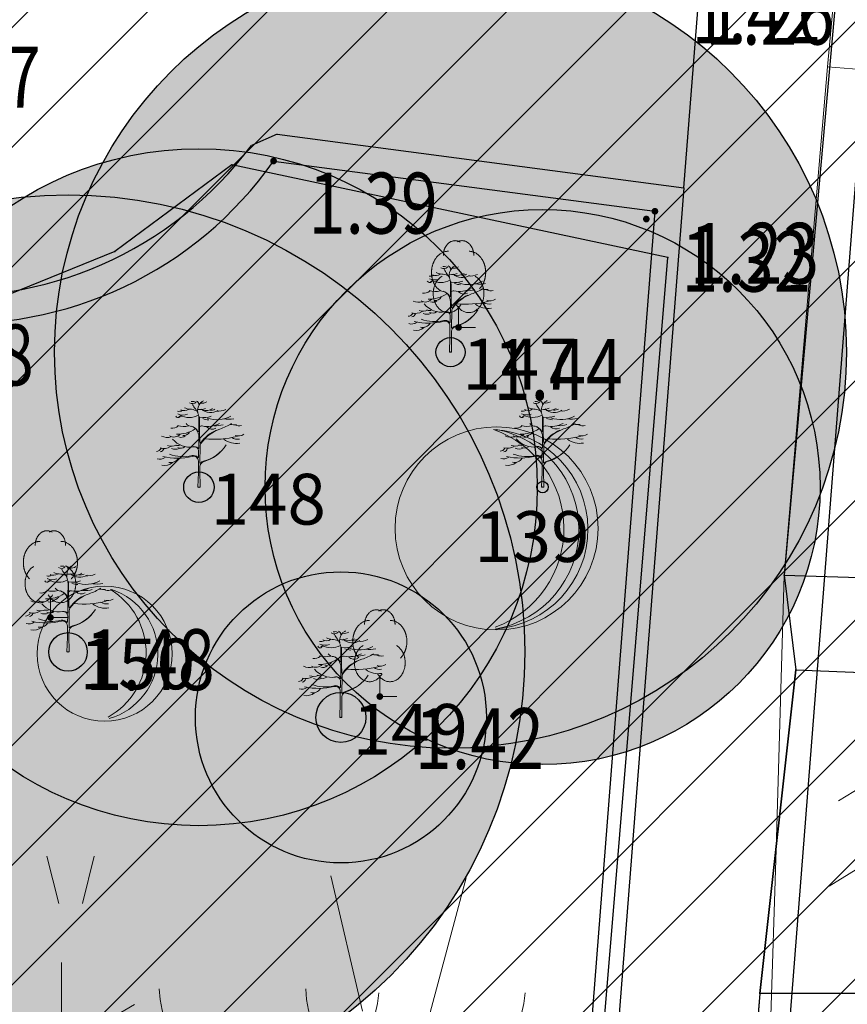
# Model space of a CAD drawing. Units: metres. Extents: x 6568475 to 6572489, y 4680285 to 4683627.
# Drawn here: x 6569453 to 6569465, y 4682075 to 4682089 of the extents above; entities that cross this region are included whole.
import ezdxf
from ezdxf.enums import TextEntityAlignment as Align

# ---------------------------------------------------------------- set-up
doc = ezdxf.new("R2010")
doc.units = ezdxf.units.M
doc.header["$MEASUREMENT"] = 0
for name, color, linetype, lineweight in [('00_mb_tree_listing', 7, 'Continuous', 13), ('hatch_conservation area', 1, 'Continuous', 9), ('katastarska podloga budva', 251, 'Continuous', 13), ('Topografski znaci', 3, 'Continuous', 13), ('Zelenilo', 3, 'Continuous', 9)]:
    doc.layers.add(name, color=color, linetype=linetype, lineweight=lineweight)
for name, color, linetype in [('00_mb_tree_listing_treetop', 7, 'Continuous'), ('01-Geodetska osnova', 7, 'Continuous'), ('1-katastar-PARCELE_GRANICE', 7, 'Continuous'), ('D_TACKE', 1, 'Continuous'), ('OSTALE_LINIJE', 6, 'Continuous'), ('PARCELE_GRANICE', 134, 'Continuous'), ('staza', 10, 'Continuous'), ('top.znaci', 250, 'Continuous'), ('ZGR_STAMBENE_GRANICE', 5, 'Continuous')]:
    doc.layers.add(name, color=color, linetype=linetype)
doc.styles.add('DETAC', font='txt.shx', dxfattribs={"width": 0.8})

# ---------------------------------------------------------------- blocks, each defined once
blk = doc.blocks.new('TK414L')
blk.add_circle((0, 0), 0.998)
for centre, radius, start, end in [((-0.474, 0.014), 1.086, 298.789, 59.0801), ((-0.212, -0.001), 0.998, 286.2302, 71.6627)]:
    blk.add_arc(centre, radius, start, end)
blk = doc.blocks.new('TK436S')
for p, q in [((-0.48, 0.03), (-0.95, 2.03)), ((0.52, 0.01), (1.05, 2))]:
    blk.add_line(p, q)
blk = doc.blocks.new('TK416L_1')
for p, q in [((0, -1.25), (0, 1.25)), ((1.08, 0.63), (-1.08, -0.63)), ((-1.08, 0.63), (1.08, -0.63))]:
    blk.add_line(p, q)
blk = doc.blocks.new('TK414H')
blk.add_circle((0, 0), 1.5)
for centre, radius, start, end in [((-0.126, -0.014), 1.476, 274.0437, 86.817), ((-0.554, -0.004), 1.55, 290.0563, 70.8123), ((-0.281, -0.011), 1.498, 279.9352, 79.2041)]:
    blk.add_arc(centre, radius, start, end)
blk = doc.blocks.new('PIK01')
h = blk.add_hatch(color=256)
edge = h.paths.add_edge_path()
edge.add_arc((0, 0), 0.05, 0, 360)
blk.add_point((0, 0))
blk = doc.blocks.new('TACKA')
at = {"color": 0, "linetype": 'ByBlock'}
blk.add_blockref('PIK01', (0, 0), dxfattribs=at)
at = {"color": 0, "linetype": 'ByBlock', "style": 'DETAC', "width": 0.8}
for tag, p in [('IMTAC', (0.575, 0.685)), ('KOTAC', (0.575, -0.691))]:
    blk.add_attdef(tag, text='', height=1, dxfattribs=at).set_placement(p, align=Align.MIDDLE_LEFT)
at = {"color": 0, "linetype": 'ByBlock', "style": 'DETAC', "width": 0.8, "flags": 1}
blk.add_attdef('OPTAC', text='', height=1, dxfattribs=at).set_placement((-0.411, -0.003), align=Align.MIDDLE_RIGHT)
blk = doc.blocks.new('T95-04')
at = {"linetype": 'Continuous', "lineweight": 9}
for q in [(0, 1.25), (1, 0)]:
    blk.add_line((0, 0), q, dxfattribs=at)
for points in [[(0.094, 5.044, 0), (0.084, 5.05, 0), (0.073, 5.055, 0), (0.063, 5.061, 0), (0.053, 5.066, 0), (0.043, 5.071, 0), (0.033, 5.075, 0), (0.022, 5.08, 0), (0.012, 5.084, 0), (0.001, 5.088, 0), (-0.009, 5.092, 0), (-0.02, 5.095, 0), (-0.03, 5.099, 0), (-0.041, 5.102, 0), (-0.052, 5.105, 0), (-0.062, 5.108, 0), (-0.073, 5.111, 0), (-0.084, 5.113, 0), (-0.095, 5.115, 0), (-0.106, 5.117, 0), (-0.116, 5.119, 0), (-0.127, 5.12, 0), (-0.138, 5.122, 0), (-0.149, 5.123, 0), (-0.16, 5.124, 0), (-0.171, 5.124, 0), (-0.182, 5.125, 0), (-0.193, 5.125, 0), (-0.204, 5.125, 0), (-0.215, 5.125, 0), (-0.226, 5.124, 0), (-0.237, 5.124, 0), (-0.248, 5.123, 0), (-0.259, 5.122, 0), (-0.27, 5.121, 0), (-0.28, 5.119, 0), (-0.291, 5.118, 0), (-0.302, 5.116, 0), (-0.313, 5.114, 0), (-0.324, 5.111, 0), (-0.335, 5.109, 0), (-0.345, 5.106, 0), (-0.356, 5.103, 0), (-0.367, 5.1, 0), (-0.377, 5.096, 0), (-0.388, 5.093, 0), (-0.398, 5.089, 0), (-0.409, 5.085, 0), (-0.419, 5.081, 0), (-0.43, 5.077, 0), (-0.44, 5.072, 0), (-0.45, 5.067, 0), (-0.46, 5.062, 0), (-0.471, 5.057, 0), (-0.481, 5.052, 0), (-0.491, 5.046, 0), (-0.501, 5.04, 0), (-0.51, 5.034, 0), (-0.52, 5.028, 0), (-0.53, 5.022, 0), (-0.54, 5.015, 0), (-0.549, 5.008, 0), (-0.559, 5.002, 0), (-0.568, 4.994, 0), (-0.577, 4.987, 0), (-0.586, 4.98, 0), (-0.595, 4.972, 0), (-0.604, 4.964, 0), (-0.613, 4.956, 0), (-0.622, 4.948, 0), (-0.631, 4.94, 0), (-0.639, 4.931, 0), (-0.648, 4.922, 0), (-0.656, 4.914, 0), (-0.664, 4.905, 0), (-0.673, 4.895, 0), (-0.681, 4.886, 0), (-0.689, 4.877, 0), (-0.696, 4.867, 0), (-0.704, 4.857, 0), (-0.712, 4.847, 0), (-0.719, 4.837, 0), (-0.726, 4.827, 0), (-0.733, 4.817, 0), (-0.74, 4.806, 0), (-0.747, 4.795, 0), (-0.754, 4.785, 0), (-0.761, 4.774, 0), (-0.767, 4.763, 0), (-0.774, 4.752, 0), (-0.78, 4.74, 0), (-0.786, 4.729, 0), (-0.792, 4.717, 0), (-0.798, 4.706, 0), (-0.803, 4.694, 0), (-0.809, 4.682, 0), (-0.814, 4.67, 0), (-0.819, 4.658, 0), (-0.824, 4.646, 0), (-0.829, 4.634, 0), (-0.834, 4.621, 0), (-0.838, 4.609, 0), (-0.843, 4.596, 0), (-0.847, 4.584, 0), (-0.851, 4.571, 0), (-0.855, 4.558, 0), (-0.859, 4.545, 0), (-0.863, 4.532, 0), (-0.866, 4.519, 0), (-0.869, 4.506, 0), (-0.872, 4.493, 0), (-0.875, 4.48, 0), (-0.878, 4.467, 0), (-0.881, 4.454, 0), (-0.883, 4.44, 0), (-0.886, 4.427, 0), (-0.888, 4.413, 0), (-0.89, 4.4, 0), (-0.891, 4.386, 0), (-0.893, 4.373, 0), (-0.895, 4.359, 0), (-0.896, 4.346, 0), (-0.897, 4.332, 0), (-0.898, 4.318, 0), (-0.899, 4.305, 0), (-0.899, 4.291, 0), (-0.9, 4.277, 0), (-0.9, 4.264, 0), (-0.9, 4.25, 0)], [(0.9, 4.25, 0), (0.9, 4.264, 0), (0.9, 4.277, 0), (0.899, 4.291, 0), (0.899, 4.305, 0), (0.898, 4.318, 0), (0.897, 4.332, 0), (0.896, 4.346, 0), (0.895, 4.359, 0), (0.893, 4.373, 0), (0.891, 4.386, 0), (0.89, 4.4, 0), (0.888, 4.413, 0), (0.886, 4.427, 0), (0.883, 4.44, 0), (0.881, 4.454, 0), (0.878, 4.467, 0), (0.875, 4.48, 0), (0.872, 4.493, 0), (0.869, 4.506, 0), (0.866, 4.519, 0), (0.863, 4.532, 0), (0.859, 4.545, 0), (0.855, 4.558, 0), (0.851, 4.571, 0), (0.847, 4.584, 0), (0.843, 4.596, 0), (0.838, 4.609, 0), (0.834, 4.621, 0), (0.829, 4.634, 0), (0.824, 4.646, 0), (0.819, 4.658, 0), (0.814, 4.67, 0), (0.809, 4.682, 0), (0.803, 4.694, 0), (0.798, 4.706, 0), (0.792, 4.717, 0), (0.786, 4.729, 0), (0.78, 4.74, 0), (0.774, 4.752, 0), (0.767, 4.763, 0), (0.761, 4.774, 0), (0.754, 4.785, 0), (0.747, 4.795, 0), (0.74, 4.806, 0), (0.733, 4.817, 0), (0.726, 4.827, 0), (0.719, 4.837, 0), (0.712, 4.847, 0), (0.704, 4.857, 0), (0.696, 4.867, 0), (0.689, 4.877, 0), (0.681, 4.886, 0), (0.673, 4.895, 0), (0.664, 4.905, 0), (0.656, 4.914, 0), (0.648, 4.922, 0), (0.639, 4.931, 0), (0.631, 4.94, 0), (0.622, 4.948, 0), (0.613, 4.956, 0), (0.604, 4.964, 0), (0.595, 4.972, 0), (0.586, 4.98, 0), (0.577, 4.987, 0), (0.568, 4.994, 0), (0.559, 5.002, 0), (0.549, 5.008, 0), (0.54, 5.015, 0), (0.53, 5.022, 0), (0.52, 5.028, 0), (0.51, 5.034, 0), (0.501, 5.04, 0), (0.491, 5.046, 0), (0.481, 5.052, 0), (0.471, 5.057, 0), (0.46, 5.062, 0), (0.45, 5.067, 0), (0.44, 5.072, 0), (0.43, 5.077, 0), (0.419, 5.081, 0), (0.409, 5.085, 0), (0.398, 5.089, 0), (0.388, 5.093, 0), (0.377, 5.096, 0), (0.367, 5.1, 0), (0.356, 5.103, 0), (0.345, 5.106, 0), (0.335, 5.109, 0), (0.324, 5.111, 0), (0.313, 5.114, 0), (0.302, 5.116, 0), (0.291, 5.118, 0), (0.28, 5.119, 0), (0.27, 5.121, 0), (0.259, 5.122, 0), (0.248, 5.123, 0), (0.237, 5.124, 0), (0.226, 5.124, 0), (0.215, 5.125, 0), (0.204, 5.125, 0), (0.193, 5.125, 0), (0.182, 5.125, 0), (0.171, 5.124, 0), (0.16, 5.124, 0), (0.149, 5.123, 0), (0.138, 5.122, 0), (0.127, 5.12, 0), (0.116, 5.119, 0), (0.106, 5.117, 0), (0.095, 5.115, 0), (0.084, 5.113, 0), (0.073, 5.111, 0), (0.062, 5.108, 0), (0.052, 5.105, 0), (0.041, 5.102, 0), (0.03, 5.099, 0), (0.02, 5.095, 0), (0.009, 5.092, 0), (-0.001, 5.088, 0), (-0.012, 5.084, 0), (-0.022, 5.08, 0), (-0.033, 5.075, 0), (-0.043, 5.071, 0), (-0.053, 5.066, 0), (-0.063, 5.061, 0), (-0.073, 5.055, 0), (-0.084, 5.05, 0), (-0.094, 5.044, 0)], [(-0.6, 4.5, 0), (-0.619, 4.5, 0), (-0.639, 4.499, 0), (-0.658, 4.498, 0), (-0.677, 4.496, 0), (-0.696, 4.494, 0), (-0.715, 4.492, 0), (-0.734, 4.489, 0), (-0.754, 4.485, 0), (-0.773, 4.481, 0), (-0.792, 4.477, 0), (-0.81, 4.472, 0), (-0.829, 4.467, 0), (-0.848, 4.461, 0), (-0.867, 4.455, 0), (-0.885, 4.448, 0), (-0.903, 4.441, 0), (-0.922, 4.434, 0), (-0.94, 4.426, 0), (-0.958, 4.417, 0), (-0.976, 4.408, 0), (-0.994, 4.399, 0), (-1.011, 4.389, 0), (-1.029, 4.379, 0), (-1.046, 4.369, 0), (-1.063, 4.358, 0), (-1.08, 4.346, 0), (-1.097, 4.335, 0), (-1.114, 4.322, 0), (-1.13, 4.31, 0), (-1.146, 4.297, 0), (-1.163, 4.283, 0), (-1.178, 4.27, 0), (-1.194, 4.256, 0), (-1.209, 4.241, 0), (-1.225, 4.226, 0), (-1.239, 4.211, 0), (-1.254, 4.195, 0), (-1.269, 4.18, 0), (-1.283, 4.163, 0), (-1.297, 4.147, 0), (-1.31, 4.13, 0), (-1.324, 4.112, 0), (-1.337, 4.095, 0), (-1.35, 4.077, 0), (-1.363, 4.059, 0), (-1.375, 4.04, 0), (-1.387, 4.021, 0), (-1.399, 4.002, 0), (-1.41, 3.983, 0), (-1.421, 3.963, 0), (-1.432, 3.943, 0), (-1.443, 3.923, 0), (-1.453, 3.903, 0), (-1.463, 3.882, 0), (-1.472, 3.861, 0), (-1.482, 3.84, 0), (-1.491, 3.819, 0), (-1.499, 3.797, 0), (-1.507, 3.775, 0), (-1.515, 3.753, 0), (-1.523, 3.731, 0), (-1.53, 3.709, 0), (-1.537, 3.686, 0), (-1.544, 3.664, 0), (-1.55, 3.641, 0), (-1.556, 3.618, 0), (-1.561, 3.595, 0), (-1.566, 3.572, 0), (-1.571, 3.548, 0), (-1.576, 3.525, 0), (-1.58, 3.501, 0), (-1.583, 3.478, 0), (-1.587, 3.454, 0), (-1.59, 3.43, 0), (-1.592, 3.406, 0), (-1.594, 3.382, 0), (-1.596, 3.358, 0), (-1.598, 3.334, 0), (-1.599, 3.31, 0), (-1.6, 3.286, 0), (-1.6, 3.262, 0), (-1.6, 3.238, 0), (-1.6, 3.214, 0), (-1.599, 3.19, 0), (-1.598, 3.166, 0), (-1.596, 3.142, 0), (-1.594, 3.118, 0), (-1.592, 3.094, 0), (-1.59, 3.07, 0), (-1.587, 3.046, 0), (-1.583, 3.023, 0), (-1.58, 2.999, 0), (-1.576, 2.975, 0), (-1.571, 2.952, 0), (-1.566, 2.929, 0), (-1.561, 2.905, 0), (-1.556, 2.882, 0), (-1.55, 2.859, 0), (-1.544, 2.836, 0), (-1.537, 2.814, 0), (-1.53, 2.791, 0), (-1.523, 2.769, 0), (-1.515, 2.747, 0), (-1.507, 2.725, 0), (-1.499, 2.703, 0), (-1.491, 2.682, 0), (-1.482, 2.66, 0), (-1.472, 2.639, 0), (-1.463, 2.618, 0), (-1.453, 2.598, 0), (-1.443, 2.577, 0), (-1.432, 2.557, 0), (-1.421, 2.537, 0), (-1.41, 2.517, 0), (-1.399, 2.498, 0), (-1.387, 2.479, 0), (-1.375, 2.46, 0), (-1.363, 2.442, 0), (-1.35, 2.423, 0), (-1.337, 2.405, 0), (-1.324, 2.388, 0), (-1.311, 2.371, 0), (-1.297, 2.354, 0), (-1.283, 2.337, 0), (-1.269, 2.321, 0), (-1.254, 2.305, 0), (-1.24, 2.289, 0), (-1.225, 2.274, 0)], [(1.225, 2.274, 0), (1.24, 2.289, 0), (1.254, 2.305, 0), (1.269, 2.321, 0), (1.283, 2.337, 0), (1.297, 2.354, 0), (1.311, 2.371, 0), (1.324, 2.388, 0), (1.337, 2.405, 0), (1.35, 2.423, 0), (1.363, 2.442, 0), (1.375, 2.46, 0), (1.387, 2.479, 0), (1.399, 2.498, 0), (1.41, 2.517, 0), (1.421, 2.537, 0), (1.432, 2.557, 0), (1.443, 2.577, 0), (1.453, 2.598, 0), (1.463, 2.618, 0), (1.472, 2.639, 0), (1.482, 2.66, 0), (1.491, 2.682, 0), (1.499, 2.703, 0), (1.507, 2.725, 0), (1.515, 2.747, 0), (1.523, 2.769, 0), (1.53, 2.791, 0), (1.537, 2.814, 0), (1.544, 2.836, 0), (1.55, 2.859, 0), (1.556, 2.882, 0), (1.561, 2.905, 0), (1.566, 2.929, 0), (1.571, 2.952, 0), (1.576, 2.975, 0), (1.58, 2.999, 0), (1.583, 3.023, 0), (1.587, 3.046, 0), (1.59, 3.07, 0), (1.592, 3.094, 0), (1.594, 3.118, 0), (1.596, 3.142, 0), (1.598, 3.166, 0), (1.599, 3.19, 0), (1.6, 3.214, 0), (1.6, 3.238, 0), (1.6, 3.262, 0), (1.6, 3.286, 0), (1.599, 3.31, 0), (1.598, 3.334, 0), (1.596, 3.358, 0), (1.594, 3.382, 0), (1.592, 3.406, 0), (1.59, 3.43, 0), (1.587, 3.454, 0), (1.583, 3.478, 0), (1.58, 3.501, 0), (1.576, 3.525, 0), (1.571, 3.548, 0), (1.566, 3.572, 0), (1.561, 3.595, 0), (1.556, 3.618, 0), (1.55, 3.641, 0), (1.544, 3.664, 0), (1.537, 3.686, 0), (1.53, 3.709, 0), (1.523, 3.731, 0), (1.515, 3.753, 0), (1.507, 3.775, 0), (1.499, 3.797, 0), (1.491, 3.819, 0), (1.482, 3.84, 0), (1.472, 3.861, 0), (1.463, 3.882, 0), (1.453, 3.903, 0), (1.443, 3.923, 0), (1.432, 3.943, 0), (1.421, 3.963, 0), (1.41, 3.983, 0), (1.399, 4.002, 0), (1.387, 4.021, 0), (1.375, 4.04, 0), (1.363, 4.059, 0), (1.35, 4.077, 0), (1.337, 4.095, 0), (1.324, 4.112, 0), (1.31, 4.13, 0), (1.297, 4.147, 0), (1.283, 4.163, 0), (1.269, 4.18, 0), (1.254, 4.195, 0), (1.239, 4.211, 0), (1.225, 4.226, 0), (1.209, 4.241, 0), (1.194, 4.256, 0), (1.178, 4.27, 0), (1.163, 4.283, 0), (1.146, 4.297, 0), (1.13, 4.31, 0), (1.114, 4.322, 0), (1.097, 4.335, 0), (1.08, 4.346, 0), (1.063, 4.358, 0), (1.046, 4.369, 0), (1.029, 4.379, 0), (1.011, 4.389, 0), (0.994, 4.399, 0), (0.976, 4.408, 0), (0.958, 4.417, 0), (0.94, 4.426, 0), (0.922, 4.434, 0), (0.903, 4.441, 0), (0.885, 4.448, 0), (0.867, 4.455, 0), (0.848, 4.461, 0), (0.829, 4.467, 0), (0.81, 4.472, 0), (0.792, 4.477, 0), (0.773, 4.481, 0), (0.754, 4.485, 0), (0.734, 4.489, 0), (0.715, 4.492, 0), (0.696, 4.494, 0), (0.677, 4.496, 0), (0.658, 4.498, 0), (0.639, 4.499, 0), (0.619, 4.5, 0), (0.6, 4.5, 0)], [(-0.977, 3.021, 0), (-1.001, 3.007, 0), (-1.023, 2.993, 0), (-1.046, 2.977, 0), (-1.068, 2.961, 0), (-1.09, 2.944, 0), (-1.111, 2.926, 0), (-1.132, 2.907, 0), (-1.153, 2.888, 0), (-1.173, 2.868, 0), (-1.192, 2.847, 0), (-1.211, 2.826, 0), (-1.23, 2.803, 0), (-1.248, 2.781, 0), (-1.266, 2.757, 0), (-1.283, 2.733, 0), (-1.299, 2.709, 0), (-1.315, 2.683, 0), (-1.33, 2.657, 0), (-1.345, 2.631, 0), (-1.359, 2.604, 0), (-1.373, 2.577, 0), (-1.385, 2.549, 0), (-1.398, 2.521, 0), (-1.409, 2.492, 0), (-1.42, 2.463, 0), (-1.43, 2.434, 0), (-1.44, 2.404, 0), (-1.449, 2.374, 0), (-1.457, 2.343, 0), (-1.465, 2.313, 0), (-1.471, 2.282, 0), (-1.477, 2.25, 0), (-1.483, 2.219, 0), (-1.487, 2.187, 0), (-1.491, 2.156, 0), (-1.495, 2.124, 0), (-1.497, 2.092, 0), (-1.499, 2.06, 0), (-1.5, 2.028, 0), (-1.5, 1.996, 0), (-1.5, 1.963, 0), (-1.498, 1.931, 0), (-1.496, 1.899, 0), (-1.494, 1.867, 0), (-1.49, 1.836, 0), (-1.486, 1.804, 0), (-1.481, 1.772, 0), (-1.476, 1.741, 0), (-1.47, 1.71, 0), (-1.463, 1.679, 0), (-1.455, 1.648, 0), (-1.446, 1.618, 0), (-1.437, 1.588, 0), (-1.428, 1.558, 0), (-1.417, 1.529, 0), (-1.406, 1.5, 0), (-1.394, 1.471, 0), (-1.382, 1.443, 0), (-1.369, 1.415, 0), (-1.355, 1.388, 0), (-1.341, 1.362, 0), (-1.326, 1.335, 0), (-1.311, 1.31, 0), (-1.295, 1.285, 0), (-1.278, 1.26, 0), (-1.261, 1.236, 0), (-1.243, 1.213, 0), (-1.225, 1.19, 0), (-1.206, 1.168, 0), (-1.187, 1.147, 0), (-1.167, 1.126, 0), (-1.147, 1.107, 0), (-1.126, 1.087, 0), (-1.105, 1.069, 0), (-1.084, 1.051, 0), (-1.062, 1.034, 0), (-1.04, 1.018, 0), (-1.017, 1.003, 0), (-0.994, 0.989, 0), (-0.971, 0.975, 0), (-0.947, 0.962, 0), (-0.924, 0.95, 0), (-0.899, 0.939, 0), (-0.875, 0.929, 0), (-0.85, 0.919, 0), (-0.826, 0.911, 0), (-0.801, 0.903, 0), (-0.776, 0.897, 0), (-0.75, 0.891, 0), (-0.725, 0.886, 0), (-0.699, 0.882, 0), (-0.674, 0.879, 0), (-0.648, 0.877, 0), (-0.623, 0.875, 0), (-0.597, 0.875, 0), (-0.571, 0.876, 0), (-0.546, 0.877, 0), (-0.52, 0.879, 0), (-0.494, 0.883, 0), (-0.469, 0.887, 0), (-0.444, 0.892, 0), (-0.418, 0.898, 0), (-0.393, 0.905, 0), (-0.368, 0.913, 0), (-0.344, 0.922, 0), (-0.319, 0.931, 0), (-0.295, 0.942, 0), (-0.271, 0.953, 0), (-0.247, 0.965, 0), (-0.223, 0.978, 0), (-0.2, 0.992, 0), (-0.177, 1.007, 0), (-0.155, 1.022, 0), (-0.133, 1.039, 0), (-0.111, 1.056, 0), (-0.09, 1.073, 0), (-0.069, 1.092, 0), (-0.048, 1.111, 0), (-0.028, 1.131, 0), (-0.008, 1.152, 0), (0.011, 1.174, 0), (0.029, 1.196, 0), (0.047, 1.219, 0), (0.065, 1.242, 0), (0.082, 1.266, 0), (0.099, 1.291, 0), (0.114, 1.316, 0), (0.13, 1.342, 0)], [(-0.13, 1.342, 0), (-0.114, 1.316, 0), (-0.099, 1.291, 0), (-0.082, 1.266, 0), (-0.065, 1.242, 0), (-0.047, 1.219, 0), (-0.029, 1.196, 0), (-0.011, 1.174, 0), (0.008, 1.152, 0), (0.028, 1.131, 0), (0.048, 1.111, 0), (0.069, 1.092, 0), (0.09, 1.073, 0), (0.111, 1.056, 0), (0.133, 1.039, 0), (0.155, 1.022, 0), (0.177, 1.007, 0), (0.2, 0.992, 0), (0.223, 0.978, 0), (0.247, 0.965, 0), (0.271, 0.953, 0), (0.295, 0.942, 0), (0.319, 0.931, 0), (0.344, 0.922, 0), (0.368, 0.913, 0), (0.393, 0.905, 0), (0.418, 0.898, 0), (0.444, 0.892, 0), (0.469, 0.887, 0), (0.494, 0.883, 0), (0.52, 0.879, 0), (0.546, 0.877, 0), (0.571, 0.876, 0), (0.597, 0.875, 0), (0.623, 0.875, 0), (0.648, 0.877, 0), (0.674, 0.879, 0), (0.699, 0.882, 0), (0.725, 0.886, 0), (0.75, 0.891, 0), (0.776, 0.897, 0), (0.801, 0.903, 0), (0.826, 0.911, 0), (0.85, 0.919, 0), (0.875, 0.929, 0), (0.899, 0.939, 0), (0.924, 0.95, 0), (0.947, 0.962, 0), (0.971, 0.975, 0), (0.994, 0.989, 0), (1.017, 1.003, 0), (1.04, 1.018, 0), (1.062, 1.034, 0), (1.084, 1.051, 0), (1.105, 1.069, 0), (1.126, 1.087, 0), (1.147, 1.107, 0), (1.167, 1.126, 0), (1.187, 1.147, 0), (1.206, 1.168, 0), (1.225, 1.19, 0), (1.243, 1.213, 0), (1.261, 1.236, 0), (1.278, 1.26, 0), (1.295, 1.285, 0), (1.311, 1.31, 0), (1.326, 1.335, 0), (1.341, 1.362, 0), (1.355, 1.388, 0), (1.369, 1.415, 0), (1.382, 1.443, 0), (1.394, 1.471, 0), (1.406, 1.5, 0), (1.417, 1.529, 0), (1.428, 1.558, 0), (1.437, 1.588, 0), (1.446, 1.618, 0), (1.455, 1.648, 0), (1.463, 1.679, 0), (1.47, 1.71, 0), (1.476, 1.741, 0), (1.481, 1.772, 0), (1.486, 1.804, 0), (1.49, 1.836, 0), (1.494, 1.867, 0), (1.496, 1.899, 0), (1.498, 1.931, 0), (1.5, 1.963, 0), (1.5, 1.996, 0), (1.5, 2.028, 0), (1.499, 2.06, 0), (1.497, 2.092, 0), (1.495, 2.124, 0), (1.491, 2.156, 0), (1.487, 2.187, 0), (1.483, 2.219, 0), (1.477, 2.25, 0), (1.471, 2.282, 0), (1.465, 2.313, 0), (1.457, 2.343, 0), (1.449, 2.374, 0), (1.44, 2.404, 0), (1.43, 2.434, 0), (1.42, 2.463, 0), (1.409, 2.492, 0), (1.398, 2.521, 0), (1.385, 2.549, 0), (1.373, 2.577, 0), (1.359, 2.604, 0), (1.345, 2.631, 0), (1.33, 2.657, 0), (1.315, 2.683, 0), (1.299, 2.709, 0), (1.283, 2.733, 0), (1.266, 2.757, 0), (1.248, 2.781, 0), (1.23, 2.803, 0), (1.211, 2.826, 0), (1.192, 2.847, 0), (1.173, 2.868, 0), (1.153, 2.888, 0), (1.132, 2.907, 0), (1.111, 2.926, 0), (1.09, 2.944, 0), (1.068, 2.961, 0), (1.046, 2.977, 0), (1.023, 2.993, 0), (1.001, 3.007, 0), (0.977, 3.021, 0)]]:
    blk.add_polyline3d(points, dxfattribs=at)
blk = doc.blocks.new('P95-02')
at = {"linetype": 'Continuous', "lineweight": 9}
for p, q in [((6.5, 8), (7, 6)), ((8, 6), (8.5, 8)), ((1.5, 2), (2, 0)), ((3, 0), (3.5, 2)), ((11.5, 2), (12, 0)), ((13, 0), (13.5, 2))]:
    blk.add_line(p, q, dxfattribs=at)
blk = doc.blocks.new('Drvece')
at = {"layer": 'Zelenilo', "flags": 128}
for points in [[(-0.0244, 0.3233, 0.065704), (-0.0139, 0.306, -0.174175), (0.0003, 0.2645), (-0.0004, 0.2189, -0.768017), (-0.0036, 0.2181, 0.183639), (-0.0288, 0.2379, -0.317825), (-0.0003, 0.1977), (-0.0003, 0.1533, -0.661125), (-0.0032, 0.1521, 0.294462), (-0.0275, 0.1569)], [(0.0679, 0.2221, 0.153411), (0.0074, 0.1732, -0.705207), (0.0043, 0.174, -0.01982), (0.0028, 0.1994, -0.002134), (0.0018, 0.2717, -0.472636), (0.0038, 0.2734, 0.138047), (0.0485, 0.2773)], [(0.0808, 0.2487, -0.173501), (0.013, 0.239, 0.345537), (0.0022, 0.2337)], [(-0.1415, 0.1195, 0.116998), (-0.0258, 0.1205, -0.486943), (-0.0022, 0.102), (-0.0022, 0.058), (-0.0043, 0), (0.0043, 0), (0.0038, 0.0648), (0.0039, 0.0813, -0.298967), (0.0181, 0.0995, 0.184085), (0.1069, 0.1651, -0.186492), (0.018, 0.1015, 0.148329), (0.0071, 0.0942, -0.707846), (0.0041, 0.0952), (0.0047, 0.1608, -0.147523), (0.0076, 0.1702, -0.163383), (0.0823, 0.2271)], [(-0.1147, 0.129, 0.153919), (-0.0265, 0.1234, -0.279691), (-0.0047, 0.1166, 0.682787), (-0.0017, 0.1176), (-0.0012, 0.1404, 0.472809), (-0.0211, 0.1575, -0.272296), (-0.1025, 0.1881)]]:
    blk.add_lwpolyline(points, format="xyb", dxfattribs=at)
at = {"layer": 'Zelenilo'}
for centre, radius, start, end in [((-0.0324, 0.357), 0.0523, 243.2333, 267.901), ((-0.0261, 0.3459), 0.0199, 235.5241, 320.3766), ((-0.0256, 0.3802), 0.0459, 264.5916, 280.8658), ((-0.0136, 0.3236), 0.0134, 356.247, 72.2802), ((0.042, 0.2987), 0.0473, 137.3219, 189.9915), ((0.0056, 0.3473), 0.0444, 257.7547, 296.5735), ((0.0125, 0.3596), 0.032, 258.1214, 304.5177), ((-0.661, 1.3744), 1.2392, 302.6304, 303.2061), ((-0.081, 0.2828), 0.011, 208.9334, 310.0657), ((-0.0773, 0.3204), 0.0244, 256.0893, 299.6309), ((-0.0616, 0.3306), 0.0489, 245.3989, 290.842), ((-0.0762, 0.2999), 0.0239, 264.3851, 292.4869), ((-0.0377, 0.3462), 0.0744, 240.8903, 299.1097), ((-0.0564, 0.3292), 0.0302, 242.9381, 301.838), ((-0.0365, 0.2461), 0.0586, 64.7334, 87.901), ((0.0454, 0.3454), 0.0541, 228.6482, 302.6303), ((0.0261, 0.3501), 0.0509, 257.586, 302.5526), ((0.0706, 0.3774), 0.1138, 250.4809, 298.4219), ((0.0444, 0.3471), 0.0467, 267.49, 293.1373), ((0.0761, 0.3653), 0.0684, 263.5118, 295.4291), ((-0.1053, 0.2689), 0.039, 263.4626, 308.4554), ((-0.0595, 0.3066), 0.07, 250.2472, 286.3798), ((-0.0266, 0.2666), 0.0294, 218.3877, 266.6125), ((0.0457, 0.3513), 0.0887, 249.9116, 265.5374), ((0.052, 0.2575), 0.0309, 225.9442, 297.7811), ((0.0654, 0.3443), 0.1047, 266.5279, 286.2899), ((0.0113, 0.4363), 0.2209, 288.76, 301.7673), ((0.1139, 0.3685), 0.1035, 260.4792, 282.4381), ((0.1381, 0.3264), 0.0825, 259.3058, 275.8476), ((0.1569, 0.2743), 0.0348, 242.4878, 285.4755), ((-0.1234, 0.2458), 0.0515, 244.2389, 286.556), ((-0.0984, 0.2294), 0.0337, 241.0091, 317.7336), ((-0.0823, 0.3284), 0.1214, 267.3608, 303.8405), ((-0.0698, 0.2182), 0.0237, 249.4854, 312.3715), ((-0.0633, 0.2358), 0.0346, 271.5113, 320.8889), ((0.0587, 0.5456), 0.3587, 264.2777, 284.5633), ((0.1504, 0.2237), 0.0365, 233.7324, 282.8684), ((0.1545, 0.2393), 0.0392, 250.1301, 303.3015), ((-0.1373, 0.2042), 0.0529, 254.1703, 300.0925), ((-0.1066, 0.2108), 0.0507, 252.2437, 291.2309), ((-0.0831, 0.1843), 0.0217, 244.9205, 295.0795), ((-0.0699, 0.1781), 0.0258, 241.7414, 306.739), ((0.1463, 0.2523), 0.0817, 232.9856, 279.3604), ((-0.1662, 0.161), 0.021, 270.4788, 332.4263), ((-0.1522, 0.1415), 0.032, 250.3936, 308.5484), ((-0.1537, 0.1545), 0.0169, 280.2661, 345.2042), ((-0.0918, 0.1845), 0.0364, 245.9348, 294.0652), ((-0.1349, 0.134), 0.0493, 258.6837, 309.414), ((-0.1096, 0.1312), 0.0351, 257.9207, 327.3571)]:
    blk.add_arc(centre, radius, start, end, dxfattribs=at)
blk = doc.blocks.new('Maslina')
at = {"layer": 'Topografski znaci'}
blk.add_lwpolyline([(0, 0.3452), (0, 0), (0.2, 0)], dxfattribs=at)
for centre in [(-0.25, 0.625), (0.25, 0.625)]:
    blk.add_arc(centre, 0.3752, 181.9092, 356.0548, dxfattribs=at)

msp = doc.modelspace()

# ---------------------------------------------------------------- hatches: boundary and pattern name
at = {"layer": '00_mb_tree_listing_treetop', "transparency": 33554623}
h = msp.add_hatch(color=140, dxfattribs=at)
edge = h.paths.add_edge_path()
edge.add_arc((6569459.06, 4682084.324), 5.85, 0, 360)
edge = h.paths.add_edge_path(flags=17)
edge.add_arc((6569459.06, 4682084.324), 0.215, 0, 360)
h = msp.add_hatch(color=140, dxfattribs=at)
edge = h.paths.add_edge_path()
edge.add_arc((6569459.06, 4682084.324), 5.85, 0, 360)
edge = h.paths.add_edge_path(flags=17)
edge.add_arc((6569459.06, 4682084.324), 0.215, 0, 360)
h = msp.add_hatch(color=40, dxfattribs=at)
edge = h.paths.add_edge_path()
edge.add_arc((6569455.342, 4682082.329), 5, 0, 360)
edge = h.paths.add_edge_path(flags=17)
edge.add_arc((6569455.342, 4682082.329), 0.225, 0, 360)
h = msp.add_hatch(color=140, dxfattribs=at)
edge = h.paths.add_edge_path()
edge.add_arc((6569453.408, 4682079.896), 6.75, 0, 360)
edge = h.paths.add_edge_path(flags=17)
edge.add_arc((6569453.408, 4682079.896), 0.285, 0, 360)
h = msp.add_hatch(color=140, dxfattribs=at)
edge = h.paths.add_edge_path()
edge.add_arc((6569453.408, 4682079.896), 6.75, 0, 360)
edge = h.paths.add_edge_path(flags=17)
edge.add_arc((6569453.408, 4682079.896), 0.285, 0, 360)
h = msp.add_hatch(color=40, dxfattribs=at)
edge = h.paths.add_edge_path()
edge.add_arc((6569460.42, 4682082.331), 4.1, 0, 360)
edge = h.paths.add_edge_path(flags=17)
edge.add_arc((6569460.42, 4682082.331), 0.085, 0, 360)
h = msp.add_hatch(color=40, dxfattribs=at)
edge = h.paths.add_edge_path()
edge.add_arc((6569457.44, 4682078.929), 2.15, 0, 360)
edge = h.paths.add_edge_path(flags=17)
edge.add_arc((6569457.44, 4682078.929), 0.37, 0, 360)
at = {"layer": 'hatch_conservation area'}
h = msp.add_hatch(dxfattribs=at)
h.set_pattern_fill('ANSI31', color=256, scale=10)
h.set_pattern_definition([(45, (0, 0), (-0.88388347648, 0.88388347648), [])])
h.paths.add_polyline_path([(6569352.16, 4682038.99), (6569380.55, 4682037.41), (6569386.67, 4682037.21), (6569388.23, 4682037.15), (6569392.16, 4682035.33), (6569411.937, 4682032.256), (6569413.06, 4682034.57), (6569417.67, 4682033.9), (6569419.24, 4682039.27), (6569432.937, 4682036.879), (6569433.857, 4682047.482), (6569434.041, 4682050.617), (6569438.27, 4682088.541), (6569438.638, 4682092.045), (6569441.473, 4682121.53), (6569444.028, 4682153.81), (6569444.665, 4682161.846), (6569445.579, 4682173.392), (6569470.71, 4682161.054), (6569475.337, 4682158.792), (6569480.325, 4682156.144), (6569479.39, 4682153.56), (6569484.67, 4682149.53), (6569484.036, 4682142.711), (6569483.29, 4682134.55), (6569481.656, 4682121.74), (6569482.32, 4682121.69), (6569482.018, 4682119.112), (6569481.55, 4682118.96), (6569481.04, 4682115.94), (6569479.51, 4682103.01), (6569479.3, 4682100.12), (6569478.12, 4682080.61), (6569477.86, 4682061.19), (6569477.97, 4682058.5), (6569478.27, 4682043.81), (6569479.24, 4682034.304), (6569600.57, 4681990.5), (6569641.44, 4682042.31), (6569652.42, 4682033.89), (6569707.53, 4682040.75), (6569712.33, 4682001.92), (6569657.601, 4681988.461), (6569658.164, 4681984.958), (6569658.54, 4681981.21), (6569687.161, 4681984.902), (6569606.25, 4681760.981), (6569553.419, 4681747.321), (6569514.902, 4681761.227), (6569508.29, 4681775.426), (6569498.448, 4681788.201), (6569486.446, 4681796.329), (6569475.224, 4681792.224), (6569465.59, 4681799.75), (6569459.435, 4681810.219), (6569474.635, 4681853.354), (6569475.101, 4681854.721), (6569475.343, 4681857.501), (6569474.592, 4681865.036), (6569473.519, 4681868.583), (6569469.865, 4681877.012), (6569469.023, 4681878.509), (6569467.319, 4681880.133), (6569462.623, 4681883.485), (6569460.572, 4681885.565), (6569458.682, 4681887.027), (6569450.136, 4681892.356), (6569441.862, 4681898.073), (6569434.143, 4681899.865), (6569432.125, 4681900.044), (6569423.887, 4681901.773), (6569412.512, 4681901.272), (6569412.682, 4681899.774), (6569407.745, 4681898.91), (6569407.535, 4681898.187), (6569402.59, 4681898.81), (6569402.673, 4681899.872), (6569376.58, 4681897.18), (6569375.08, 4681906.2), (6569377.15, 4681906.413), (6569375.55, 4681920.84), (6569367.098, 4681919.938), (6569365.54, 4681934.848), (6569320.442, 4681930.259), (6569319.99, 4681933.95), (6569319.11, 4681933.88), (6569317.61, 4681935.73), (6569317.38, 4681938.63), (6569318.3, 4681940.75), (6569319.18, 4681940.82), (6569319.06, 4681943), (6569320.15, 4681943.08), (6569316.37, 4681976.02), (6569329.53, 4681978.02), (6569329.17, 4681981.46), (6569319.09, 4681980.48), (6569317.52, 4681993.77), (6569324.17, 4681992.97), (6569326.46, 4682034.64), (6569343.71, 4682038.84)])
h.paths.add_polyline_path([(6569590.06, 4681811.66), (6569586.02, 4681786.46), (6569596.45, 4681786.61), (6569596.25, 4681784.797), (6569594.79, 4681774.09), (6569594.19, 4681771.77), (6569591.9, 4681769.71), (6569588.68, 4681768.88), (6569584.75, 4681768.43), (6569584.37, 4681769.19), (6569573.55, 4681765.63), (6569567.92, 4681765.36), (6569561.45, 4681762.34), (6569558.338, 4681762.3), (6569556.986, 4681762.4), (6569540.59, 4681763.99), (6569539.2, 4681763.73), (6569537.32, 4681763.66), (6569534.24, 4681761.84), (6569532.13, 4681761.58), (6569530.58, 4681761.68), (6569528.08, 4681760.36), (6569524.22, 4681762.07), (6569523.05, 4681762.14), (6569520.71, 4681764.48), (6569518.76, 4681766.92), (6569515.98, 4681772.39), (6569511.45, 4681781.35), (6569510.69, 4681784.28), (6569508.46, 4681784.63), (6569506.28, 4681787.97), (6569505.49, 4681791.25), (6569505.46, 4681792.82), (6569500.05, 4681799.93), (6569498.75, 4681801.33), (6569497.06, 4681803.17), (6569493, 4681806.16), (6569490.77, 4681806.47), (6569486.778, 4681806.497), (6569482.94, 4681803.91), (6569475.77, 4681804.611), (6569473.12, 4681804.87), (6569471.08, 4681805.24), (6569468.53, 4681804.27), (6569466.84, 4681804.39), (6569464.66, 4681805.98), (6569463.89, 4681807.16), (6569464.34, 4681811.81), (6569464.81, 4681814.13), (6569466.13, 4681820.96), (6569464.4, 4681822.09), (6569465.97, 4681825.6), (6569466.78, 4681825.48), (6569467.15, 4681826.68), (6569472.46, 4681842.39), (6569475.5, 4681851.24), (6569476.58, 4681854.41), (6569476.85, 4681857.51), (6569476.07, 4681865.33), (6569474.93, 4681869.1), (6569471.21, 4681877.68), (6569470.22, 4681879.44), (6569468.28, 4681881.29), (6569463.6, 4681884.63), (6569461.57, 4681886.69), (6569459.54, 4681888.26), (6569450.96, 4681893.61), (6569442.48, 4681899.47), (6569434.38, 4681901.35), (6569432.346, 4681901.53), (6569424.01, 4681903.28), (6569410.84, 4681902.7), (6569411.032, 4681901.008), (6569409.5, 4681900.74), (6569409.84, 4681903.31), (6569409.28, 4681903.93), (6569411.23, 4681915.19), (6569409.6, 4681915.88), (6569408.14, 4681917.13), (6569407.47, 4681918.39), (6569407.22, 4681920.47), (6569408.01, 4681922.63), (6569410.2, 4681924.19), (6569413.21, 4681924.41), (6569414.32, 4681924.27), (6569418.81, 4681937.9), (6569422.87, 4681951.54), (6569430.99, 4681978.84), (6569429.36, 4681979.46), (6569427.69, 4681980.47), (6569426.82, 4681982.23), (6569426.71, 4681983.966), (6569427.02, 4681985.61), (6569428.37, 4681987.46), (6569430.42, 4681988.71), (6569431.88, 4681988.89), (6569433.37, 4681988.79), (6569434.8, 4681988.03), (6569436.47, 4681986.02), (6569437.1, 4681983.56), (6569436.65, 4681981.41), (6569467.85, 4681975.01), (6569474.25, 4681982.22), (6569477.87, 4681987.24), (6569478.5, 4681987.14), (6569479.76, 4681988.27), (6569480.42, 4681989.35), (6569481.59, 4681989.14), (6569485.09, 4681993.33), (6569487.84, 4681996.92), (6569487.25, 4681997.32), (6569487.95, 4681999.35), (6569488.73, 4681999.54), (6569491.25, 4682002.06), (6569496.32, 4681998.67), (6569508.85, 4681991.33), (6569511.24, 4681989.9), (6569517.23, 4681987.76), (6569518.7, 4681990.35), (6569524.12, 4681987.76), (6569536.1, 4681981.45), (6569538.33, 4681980.38), (6569544.34, 4681977.85), (6569547.6, 4681981.91), (6569551.27, 4681981.71), (6569563.3, 4681976.46), (6569571.16, 4681973.37), (6569583.51, 4681967.07), (6569593.53, 4681962.06), (6569595.03, 4681961.22), (6569598.29, 4681959.17), (6569600.62, 4681956.62), (6569605.35, 4681950.46), (6569608.01, 4681951.41), (6569610.38, 4681951.72), (6569621.18, 4681950.03), (6569622.327, 4681949.87), (6569628.13, 4681947.64), (6569629.67, 4681945.7), (6569630.04, 4681940.2), (6569628.89, 4681939.16), (6569619.955, 4681939.327), (6569615.35, 4681922.79), (6569609.8, 4681903.85), (6569604.89, 4681887.05), (6569599.42, 4681868.63), (6569598.62, 4681865.1), (6569596.82, 4681853.98), (6569593.84, 4681835.45)], flags=16)
at = {"layer": 'ZGR_STAMBENE_GRANICE', "lineweight": 13, "true_color": 0x000000}
h = msp.add_hatch(dxfattribs=at)
h.set_pattern_fill('U', color=18, angle=31.6821, style=0, pattern_type=0)
h.set_pattern_definition([(31.682114306, (0, 0), (-0.52520603266, 0.85097510143), [])])
h.paths.add_polyline_path([(6569464.571, 4682075.693), (6569464.91, 4682078.759), (6569472.232, 4682078.481), (6569472.103, 4682074.424), (6569470.28, 4682074.336), (6569470.367, 4682075.703), (6569464.571, 4682075.693)])

# ---------------------------------------------------------------- linework, layer by layer
at = {"color": 18, "true_color": 0x000000}
for p, q in [((6569465.161, 4682088.364), (6569464.043, 4682074.112)), ((6569456.497, 4682087.544), (6569456.118, 4682087.377)), ((6569456.497, 4682087.544), (6569462.508, 4682086.752)), ((6569456.445, 4682087.147), (6569462.08, 4682086.405)), ((6569462.508, 4682086.752), (6569461.175, 4682069.722)), ((6569462.08, 4682086.405), (6569460.776, 4682069.753))]:
    msp.add_line(p, q, dxfattribs=at)
for centre, radius, start, end in [((6569451.693, 4682090.668), 5.514, 204.6083, 323.3671), ((6569451.814, 4682090.411), 5.666, 206.8213, 324.8183)]:
    msp.add_arc(centre, radius, start, end, dxfattribs=at)
at = {"layer": '00_mb_tree_listing'}
for p, q in [((6569464.63, 4682088.54), (6569466.45, 4682108.54)), ((6569463.99, 4682081.03), (6569464.63, 4682088.54)), ((6569464.63, 4682088.54), (6569478.21, 4682087.39)), ((6569455.83, 4682087.09), (6569454.1, 4682085.81)), ((6569462.27, 4682085.72), (6569455.83, 4682087.09)), ((6569454.1, 4682085.81), (6569451.46, 4682084.74)), ((6569460.86, 4682068.77), (6569462.27, 4682085.72)), ((6569463.87, 4682076.98), (6569463.99, 4682081.03)), ((6569463.99, 4682081.03), (6569478.12, 4682080.61)), ((6569463.63, 4682074.85), (6569463.87, 4682076.98)), ((6569463.76, 4682073.53), (6569463.87, 4682076.98)), ((6569463.63, 4682074.85), (6569461.99, 4682054.14))]:
    msp.add_line(p, q, dxfattribs=at)
for p in [(6569459.06, 4682084.324, 1.12), (6569455.342, 4682082.329, 1.026), (6569460.42, 4682082.331, 1.066), (6569453.408, 4682079.896, 1.017), (6569457.44, 4682078.929, 1.059)]:
    msp.add_point(p, dxfattribs=at)
at = {"layer": '00_mb_tree_listing_treetop'}
for centre, radius in [((6569459.06, 4682084.324, 5.312), 5.85), ((6569459.06, 4682084.324, 5.312), 5.85), ((6569455.342, 4682082.329, 1.026), 5), ((6569455.342, 4682082.329, 1.026), 5), ((6569453.408, 4682079.896, 1.017), 6.75), ((6569453.408, 4682079.896, 1.017), 6.75), ((6569460.42, 4682082.331, 1.066), 4.1), ((6569460.42, 4682082.331, 1.066), 4.1), ((6569459.06, 4682084.324, 5.312), 0.215), ((6569459.06, 4682084.324, 5.312), 0.215), ((6569455.342, 4682082.329, 1.026), 0.225), ((6569455.342, 4682082.329, 1.026), 0.225), ((6569460.42, 4682082.331, 1.066), 0.085), ((6569460.42, 4682082.331, 1.066), 0.085), ((6569457.44, 4682078.929, 1.059), 2.15), ((6569457.44, 4682078.929, 1.059), 2.15), ((6569453.408, 4682079.896, 1.017), 0.285), ((6569453.408, 4682079.896, 1.017), 0.285), ((6569457.44, 4682078.929, 1.059), 0.37), ((6569457.44, 4682078.929, 1.059), 0.37)]:
    msp.add_circle(centre, radius, dxfattribs=at)
at = {"layer": '1-katastar-PARCELE_GRANICE', "linetype": 'Continuous', "lineweight": 0}
for p, q in [((6569463.99, 4682081.03), (6569478.12, 4682080.61)), ((6569463.99, 4682081.03), (6569478.12, 4682080.61)), ((6569463.99, 4682081.03), (6569464.16, 4682079.63)), ((6569463.99, 4682081.03), (6569464.16, 4682079.63)), ((6569464.16, 4682079.63), (6569463.63, 4682074.85)), ((6569464.16, 4682079.63), (6569463.63, 4682074.85)), ((6569464.16, 4682079.63), (6569473.1, 4682079.29)), ((6569464.16, 4682079.63), (6569473.1, 4682079.29)), ((6569469.47, 4682074.86), (6569463.63, 4682074.85)), ((6569469.47, 4682074.86), (6569463.63, 4682074.85)), ((6569463.63, 4682074.85), (6569461.99, 4682054.14)), ((6569463.63, 4682074.85), (6569461.99, 4682054.14))]:
    msp.add_line(p, q, dxfattribs=at)
at = {"layer": 'D_TACKE', "color": 18, "true_color": 0x000000}
for p in [(6569455.83, 4682087.09), (6569454.1, 4682085.81), (6569462.27, 4682085.72), (6569463.99, 4682081.03), (6569464.16, 4682079.63), (6569463.63, 4682074.85)]:
    msp.add_point(p, dxfattribs=at)
at = {"layer": 'katastarska podloga budva'}
for p, q in [((6569464.63, 4682088.54), (6569466.45, 4682108.54)), ((6569463.99, 4682081.03), (6569464.63, 4682088.54)), ((6569464.63, 4682088.54), (6569478.21, 4682087.39)), ((6569455.83, 4682087.09), (6569454.1, 4682085.81)), ((6569462.27, 4682085.72), (6569455.83, 4682087.09)), ((6569454.1, 4682085.81), (6569451.46, 4682084.74)), ((6569460.86, 4682068.77), (6569462.27, 4682085.72)), ((6569463.87, 4682076.98), (6569463.99, 4682081.03)), ((6569463.87, 4682076.98), (6569463.99, 4682081.03)), ((6569463.99, 4682081.03), (6569478.12, 4682080.61)), ((6569463.99, 4682081.03), (6569478.12, 4682080.61)), ((6569463.99, 4682081.03), (6569478.12, 4682080.61)), ((6569463.63, 4682074.85), (6569463.87, 4682076.98)), ((6569463.76, 4682073.53), (6569463.87, 4682076.98)), ((6569463.63, 4682074.85), (6569461.99, 4682054.14))]:
    msp.add_line(p, q, dxfattribs=at)
for p in [(6569464.63, 4682088.54), (6569455.83, 4682087.09), (6569454.1, 4682085.81), (6569462.27, 4682085.72), (6569463.99, 4682081.03), (6569463.87, 4682076.98), (6569463.63, 4682074.85)]:
    msp.add_point(p, dxfattribs=at)
at = {"layer": 'OSTALE_LINIJE', "color": 18, "true_color": 0x000000}
for p, q in [((6569466.45, 4682108.54), (6569463.99, 4682081.03)), ((6569455.83, 4682087.09), (6569454.1, 4682085.81)), ((6569462.27, 4682085.72), (6569455.83, 4682087.09)), ((6569454.1, 4682085.81), (6569451.46, 4682084.74)), ((6569460.86, 4682068.77), (6569462.27, 4682085.72))]:
    msp.add_line(p, q, dxfattribs=at)
at = {"layer": 'PARCELE_GRANICE', "color": 18, "true_color": 0x000000}
for p, q in [((6569463.99, 4682081.03), (6569478.12, 4682080.61)), ((6569463.99, 4682081.03), (6569464.16, 4682079.63)), ((6569464.16, 4682079.63), (6569463.63, 4682074.85)), ((6569464.16, 4682079.63), (6569473.1, 4682079.29)), ((6569469.47, 4682074.86), (6569463.63, 4682074.85)), ((6569463.63, 4682074.85), (6569461.99, 4682054.14))]:
    msp.add_line(p, q, dxfattribs=at)
at = {"layer": 'staza', "color": 18, "true_color": 0x000000}
msp.add_line((6569462.508, 4682086.752), (6569464.183, 4682108.25), dxfattribs=at)
at = {"layer": 'ZGR_STAMBENE_GRANICE', "color": 18, "true_color": 0x000000}
for p, q in [((6569463.63, 4682074.85), (6569464.16, 4682079.63)), ((6569464.16, 4682079.63), (6569473.1, 4682079.29)), ((6569469.47, 4682074.86), (6569463.63, 4682074.85))]:
    msp.add_line(p, q, dxfattribs=at)

# ---------------------------------------------------------------- block references
at = {"layer": '00_mb_tree_listing'}
for name, p, xscale, yscale, zscale in [('Drvece', (6569459.06, 4682084.324, 5.312), 3.78343597539326, 3.78343597539326, 3.78343597539326), ('Drvece', (6569455.342, 4682082.329, 1.026), 3.78343597539326, 3.78343597539326, 3.78343597539326), ('Drvece', (6569460.42, 4682082.331, 1.066), 3.78343597539326, 3.78343597539326, 3.78343597539326), ('Drvece', (6569453.408, 4682079.896, 1.017), 3.78343597539326, 3.78343597539326, 3.78343597539326), ('Drvece', (6569457.44, 4682078.929, 1.059), 3.78343597539326, 3.78343597539326, 3.78343597539326), ('Maslina', (6569457.461, 4682072.269, 1.013), 4.32862256893553, 4.32862256893553, 4.32862256893553)]:
    msp.add_blockref(name, p, dxfattribs=dict(at, xscale=xscale, yscale=yscale, zscale=zscale))
at = {"layer": '01-Geodetska osnova', "color": 18, "true_color": 0x000000}
ref = msp.add_blockref('TACKA', (6569462.1, 4682089.956), dxfattribs=at)
ref.add_attrib('KOTAC', '1.42', dxfattribs={"layer": '0', "color": 32, "linetype": 'ByBlock', "height": 0.9, "style": 'DETAC', "width": 0.8}).set_placement((6569462.618, 4682089.334), align=Align.MIDDLE_LEFT)
ref = msp.add_blockref('TACKA', (6569462.304, 4682089.939), dxfattribs=at)
ref.add_attrib('KOTAC', '1.26', dxfattribs={"layer": '0', "color": 32, "linetype": 'ByBlock', "height": 0.9, "style": 'DETAC', "width": 0.8}).set_placement((6569462.822, 4682089.317), align=Align.MIDDLE_LEFT)
ref = msp.add_blockref('TACKA', (6569450.58, 4682089.009), dxfattribs=at)
ref.add_attrib('KOTAC', '1.47', dxfattribs={"layer": '0', "color": 32, "linetype": 'ByBlock', "height": 0.9, "style": 'DETAC', "width": 0.8}).set_placement((6569451.098, 4682088.387), align=Align.MIDDLE_LEFT)
ref = msp.add_blockref('TACKA', (6569456.445, 4682087.147), dxfattribs=at)
ref.add_attrib('KOTAC', '1.39', dxfattribs={"layer": '0', "color": 32, "linetype": 'ByBlock', "height": 0.9, "style": 'DETAC', "width": 0.8}).set_placement((6569456.963, 4682086.525), align=Align.MIDDLE_LEFT)
ref = msp.add_blockref('TACKA', (6569462.08, 4682086.405), dxfattribs=at)
ref.add_attrib('KOTAC', '1.23', dxfattribs={"layer": '0', "color": 32, "linetype": 'ByBlock', "height": 0.9, "style": 'DETAC', "width": 0.8}).set_placement((6569462.598, 4682085.783), align=Align.MIDDLE_LEFT)
ref = msp.add_blockref('TACKA', (6569461.953, 4682086.29), dxfattribs=at)
ref.add_attrib('KOTAC', '1.32', dxfattribs={"layer": '0', "color": 32, "linetype": 'ByBlock', "height": 0.9, "style": 'DETAC', "width": 0.8}).set_placement((6569462.471, 4682085.668), align=Align.MIDDLE_LEFT)
ref = msp.add_blockref('TACKA', (6569450.476, 4682084.906), dxfattribs=at)
ref.add_attrib('KOTAC', '1.48', dxfattribs={"layer": '0', "color": 32, "linetype": 'ByBlock', "height": 0.9, "style": 'DETAC', "width": 0.8}).set_placement((6569450.994, 4682084.284), align=Align.MIDDLE_LEFT)
ref = msp.add_blockref('TACKA', (6569459.179, 4682084.689), dxfattribs=at)
ref.add_attrib('KOTAC', '1.44', dxfattribs={"layer": '0', "color": 32, "linetype": 'ByBlock', "height": 0.9, "style": 'DETAC', "width": 0.8}).set_placement((6569459.697, 4682084.067), align=Align.MIDDLE_LEFT)
ref = msp.add_blockref('TACKA', (6569453.148, 4682080.404), dxfattribs=at)
ref.add_attrib('KOTAC', '1.48', dxfattribs={"layer": '0', "color": 32, "linetype": 'ByBlock', "height": 0.9, "style": 'DETAC', "width": 0.8}).set_placement((6569453.666, 4682079.782), align=Align.MIDDLE_LEFT)
ref = msp.add_blockref('TACKA', (6569458.015, 4682079.237), dxfattribs=at)
ref.add_attrib('KOTAC', '1.42', dxfattribs={"layer": '0', "color": 32, "linetype": 'ByBlock', "height": 0.9, "style": 'DETAC', "width": 0.8}).set_placement((6569458.533, 4682078.615), align=Align.MIDDLE_LEFT)
at = {"layer": 'katastarska podloga budva'}
for name, p in [('TK414H', (6569459.74, 4682081.72)), ('TK414L', (6569453.95, 4682079.87)), ('TK436S', (6569458.24, 4682074.56)), ('TK416L_1', (6569453.31, 4682074.06))]:
    msp.add_blockref(name, p, dxfattribs=at)
at = {"layer": 'top.znaci', "color": 18, "true_color": 0x000000}
for name, p, xscale, yscale, zscale in [('T95-04', (6569459.179, 4682084.689), 0.2500959455501288, 0.2500959455501288, 0.2500959455501288), ('T95-04', (6569453.148, 4682080.404), 0.2500959455501288, 0.2500959455501288, 0.2500959455501288), ('T95-04', (6569458.015, 4682079.237), 0.2500959455501288, 0.2500959455501288, 0.2500959455501288), ('P95-02', (6569449.07, 4682076.179), 0.3500000005587935, 0.3500000005587935, 0.3500000005587935)]:
    msp.add_blockref(name, p, dxfattribs=dict(at, xscale=xscale, yscale=yscale, zscale=zscale))

# ---------------------------------------------------------------- texts
at = {"layer": '00_mb_tree_listing'}
for s, p in [('147', (6569459.233, 4682083.772, 5.31)), ('148', (6569455.515, 4682081.777, 1.03)), ('139', (6569459.41, 4682081.225, 1.07)), ('150', (6569453.581, 4682079.344, 1.02)), ('149', (6569457.613, 4682078.377, 1.06))]:
    msp.add_text(s, height=0.75, dxfattribs=at).set_placement(p)

doc.saveas('drawing.dxf')
